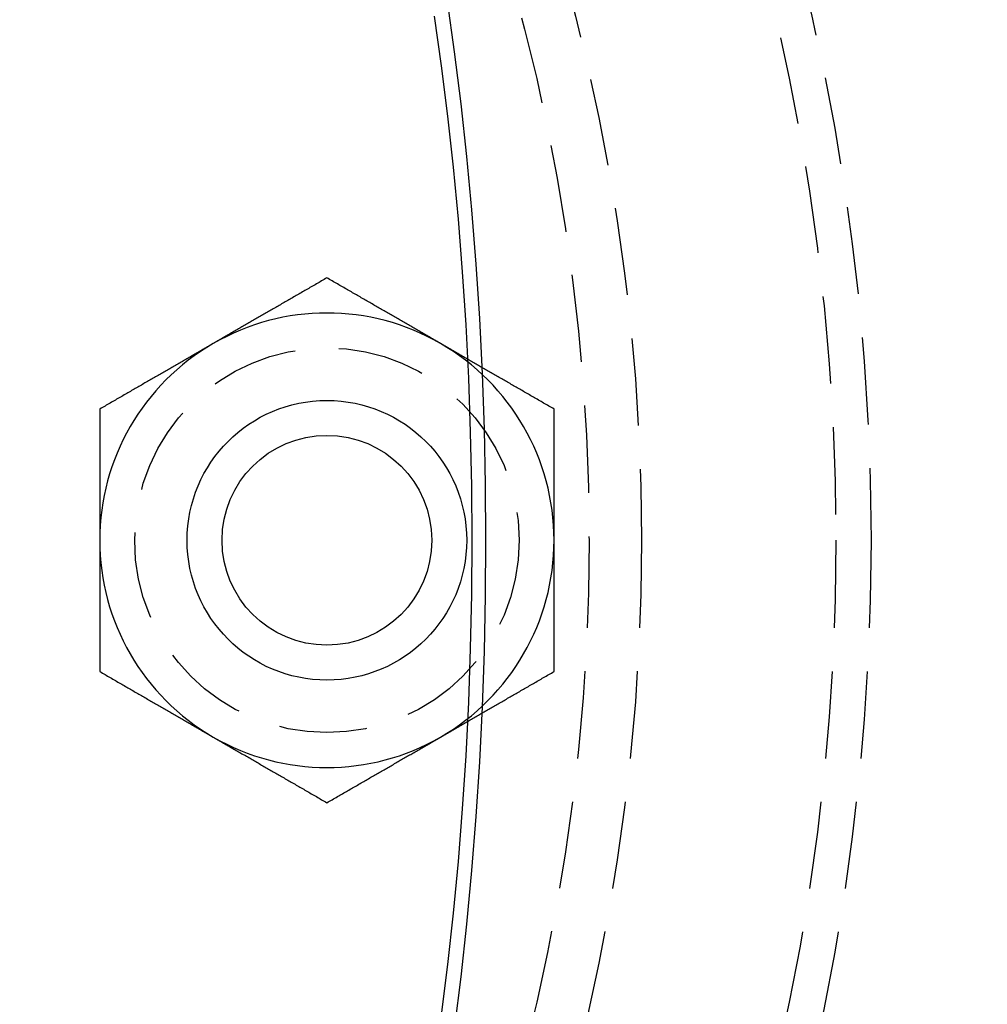
# Model space of a CAD drawing. Extents: x 302 to 1037, y -414 to 82.
# Drawn here: x 490 to 518, y -281 to -253 of the extents above; entities that cross this region are included whole.
import ezdxf

# ---------------------------------------------------------------- set-up
doc = ezdxf.new("R2010")
doc.units = 0
doc.header["$LTSCALE"] = 10
doc.linetypes.add('VERDECKT', pattern=[0.375, 0.25, -0.125])
doc.layers.get('0').update_dxf_attribs({"linetype": 'CONTINUOUS'})
doc.layers.add('STEMPEL', color=3, linetype='CONTINUOUS')

# ---------------------------------------------------------------- blocks, each defined once
blk = doc.blocks.new('A$CB721FB8A')
at = {"color": 1, "linetype": 'VERDECKT'}
for points in [[(54.4385, 15.422, 0), (54.6451, 13.9659, 0), (54.831, 12.4828, 0), (54.9959, 10.9756, 0), (55.1395, 9.44727, 0), (55.2614, 7.90072, 0), (55.3615, 6.33894, 0), (55.4395, 4.76493, 0), (55.4954, 3.18173, 0), (55.529, 1.5924, 0), (55.5402, 0, 0), (55.529, -1.5924, 0), (55.4954, -3.18173, 0), (55.4395, -4.76493, 0), (55.3615, -6.33894, 0), (55.2614, -7.90072, 0), (55.1395, -9.44727, 0), (54.9959, -10.9756, 0), (54.831, -12.4828, 0), (54.6451, -13.9659, 0)], [(54.2811, -13.5737, 0), (54.4628, -12.133, 0), (54.624, -10.6686, 0), (54.7643, -9.18346, 0), (54.8835, -7.6804, 0), (54.9813, -6.16236, 0), (55.0576, -4.63231, 0), (55.1122, -3.09324, 0), (55.145, -1.54813, 0), (55.1559, 0, 0), (55.145, 1.54813, 0), (55.1122, 3.09324, 0), (55.0576, 4.63231, 0), (54.9813, 6.16236, 0), (54.8835, 7.6804, 0), (54.7643, 9.18346, 0), (54.624, 10.6686, 0), (54.4628, 12.133, 0), (54.2811, 13.5737, 0), (54.0793, 14.9879, 0)]]:
    blk.add_polyline3d(points, dxfattribs=at)
for points in [[(51, 7.50555, 0), (50.962, 7.48362, 0), (50.9242, 7.46177, 0), (50.8865, 7.44, 0), (50.8489, 7.4183, 0), (50.8114, 7.39669, 0), (50.7741, 7.37514, 0), (50.7369, 7.35368, 0), (50.6999, 7.33228, 0), (50.6629, 7.31096, 0), (50.6261, 7.2897, 0), (50.5894, 7.26852, 0), (50.5529, 7.24741, 0), (50.5164, 7.22636, 0), (50.4801, 7.20538, 0), (50.4439, 7.18446, 0), (50.4077, 7.16361, 0), (50.3717, 7.14282, 0), (50.3358, 7.12209, 0), (50.3, 7.10142, 0), (50.2643, 7.08081, 0), (50.2287, 7.06025, 0), (50.1932, 7.03976, 0), (50.1578, 7.01932, 0), (50.1225, 6.99893, 0), (50.0873, 6.9786, 0), (50.0522, 6.95832, 0), (50.0171, 6.93809, 0), (49.9822, 6.91791, 0), (49.9473, 6.89779, 0), (49.9125, 6.87771, 0), (49.8778, 6.85767, 0), (49.8432, 6.83769, 0), (49.8087, 6.81775, 0), (49.7742, 6.79785, 0), (49.7398, 6.77799, 0), (49.7055, 6.75818, 0), (49.6713, 6.73841, 0), (49.6371, 6.71868, 0), (49.603, 6.69899, 0), (49.569, 6.67934, 0), (49.535, 6.65972, 0), (49.5011, 6.64014, 0), (49.4672, 6.6206, 0), (49.4334, 6.60108, 0), (49.3997, 6.58161, 0), (49.366, 6.56216, 0), (49.3324, 6.54275, 0), (49.2988, 6.52336, 0), (49.2653, 6.50401, 0), (49.2318, 6.48468, 0), (49.1984, 6.46539, 0), (49.165, 6.44611, 0), (49.1317, 6.42687, 0), (49.0984, 6.40765, 0), (49.0651, 6.38845, 0), (49.0319, 6.36927, 0), (48.9987, 6.35012, 0), (48.9656, 6.33099, 0), (48.9325, 6.31187, 0), (48.8994, 6.29278, 0), (48.8664, 6.2737, 0), (48.8334, 6.25464, 0), (48.8004, 6.2356, 0), (48.7674, 6.21657, 0), (48.7345, 6.19756, 0), (48.7016, 6.17856, 0), (48.6687, 6.15957, 0), (48.6358, 6.1406, 0), (48.603, 6.12163, 0), (48.5701, 6.10268, 0), (48.5373, 6.08373, 0), (48.5045, 6.06479, 0), (48.4717, 6.04586, 0), (48.439, 6.02693, 0), (48.4062, 6.00801, 0), (48.3734, 5.98909, 0), (48.3407, 5.97018, 0), (48.3079, 5.95127, 0), (48.2751, 5.93236, 0), (48.2424, 5.91344, 0), (48.2096, 5.89453, 0), (48.1769, 5.87562, 0), (48.1441, 5.8567, 0), (48.1113, 5.83778, 0), (48.0786, 5.81886, 0), (48.0458, 5.79993, 0), (48.013, 5.781, 0), (47.9802, 5.76205, 0), (47.9473, 5.7431, 0), (47.9145, 5.72414, 0), (47.8816, 5.70517, 0), (47.8488, 5.68619, 0), (47.8159, 5.66719, 0), (47.7829, 5.64819, 0), (47.75, 5.62917, 0)], [(54.25, 5.62917, 0), (54.2171, 5.64819, 0), (54.1841, 5.66719, 0), (54.1512, 5.68619, 0), (54.1184, 5.70517, 0), (54.0855, 5.72414, 0), (54.0527, 5.7431, 0), (54.0198, 5.76205, 0), (53.987, 5.781, 0), (53.9542, 5.79993, 0), (53.9214, 5.81886, 0), (53.8887, 5.83778, 0), (53.8559, 5.8567, 0), (53.8231, 5.87562, 0), (53.7904, 5.89453, 0), (53.7576, 5.91344, 0), (53.7249, 5.93236, 0), (53.6921, 5.95127, 0), (53.6593, 5.97018, 0), (53.6266, 5.98909, 0), (53.5938, 6.00801, 0), (53.561, 6.02693, 0), (53.5283, 6.04586, 0), (53.4955, 6.06479, 0), (53.4627, 6.08373, 0), (53.4299, 6.10268, 0), (53.397, 6.12163, 0), (53.3642, 6.1406, 0), (53.3313, 6.15957, 0), (53.2984, 6.17856, 0), (53.2655, 6.19756, 0), (53.2326, 6.21657, 0), (53.1996, 6.2356, 0), (53.1666, 6.25464, 0), (53.1336, 6.2737, 0), (53.1006, 6.29278, 0), (53.0675, 6.31187, 0), (53.0344, 6.33099, 0), (53.0013, 6.35012, 0), (52.9681, 6.36927, 0), (52.9349, 6.38845, 0), (52.9016, 6.40765, 0), (52.8683, 6.42687, 0), (52.835, 6.44611, 0), (52.8016, 6.46539, 0), (52.7682, 6.48468, 0), (52.7347, 6.50401, 0), (52.7012, 6.52336, 0), (52.6676, 6.54275, 0), (52.634, 6.56216, 0), (52.6003, 6.58161, 0), (52.5666, 6.60108, 0), (52.5328, 6.6206, 0), (52.4989, 6.64014, 0), (52.465, 6.65972, 0), (52.431, 6.67934, 0), (52.397, 6.69899, 0), (52.3629, 6.71868, 0), (52.3287, 6.73841, 0), (52.2945, 6.75818, 0), (52.2602, 6.77799, 0), (52.2258, 6.79785, 0), (52.1913, 6.81775, 0), (52.1568, 6.83769, 0), (52.1222, 6.85767, 0), (52.0875, 6.87771, 0), (52.0527, 6.89779, 0), (52.0178, 6.91791, 0), (51.9829, 6.93809, 0), (51.9478, 6.95832, 0), (51.9127, 6.9786, 0), (51.8775, 6.99893, 0), (51.8422, 7.01932, 0), (51.8068, 7.03976, 0), (51.7713, 7.06025, 0), (51.7357, 7.08081, 0), (51.7, 7.10142, 0), (51.6642, 7.12209, 0), (51.6283, 7.14282, 0), (51.5923, 7.16361, 0), (51.5561, 7.18446, 0), (51.5199, 7.20538, 0), (51.4836, 7.22636, 0), (51.4471, 7.24741, 0), (51.4106, 7.26852, 0), (51.3739, 7.2897, 0), (51.3371, 7.31096, 0), (51.3001, 7.33228, 0), (51.2631, 7.35368, 0), (51.2259, 7.37514, 0), (51.1886, 7.39669, 0), (51.1511, 7.4183, 0), (51.1135, 7.44, 0), (51.0758, 7.46177, 0), (51.038, 7.48362, 0), (51, 7.50555, 0)], [(47.75, 5.62917, 0), (47.7171, 5.61014, 0), (47.6841, 5.59114, 0), (47.6512, 5.57214, 0), (47.6184, 5.55316, 0), (47.5855, 5.53419, 0), (47.5527, 5.51523, 0), (47.5198, 5.49628, 0), (47.487, 5.47733, 0), (47.4542, 5.4584, 0), (47.4214, 5.43947, 0), (47.3887, 5.42055, 0), (47.3559, 5.40163, 0), (47.3231, 5.38271, 0), (47.2904, 5.3638, 0), (47.2576, 5.34489, 0), (47.2249, 5.32597, 0), (47.1921, 5.30706, 0), (47.1593, 5.28815, 0), (47.1266, 5.26924, 0), (47.0938, 5.25032, 0), (47.061, 5.2314, 0), (47.0283, 5.21247, 0), (46.9955, 5.19354, 0), (46.9627, 5.1746, 0), (46.9299, 5.15565, 0), (46.897, 5.1367, 0), (46.8642, 5.11773, 0), (46.8313, 5.09876, 0), (46.7984, 5.07977, 0), (46.7655, 5.06077, 0), (46.7326, 5.04176, 0), (46.6996, 5.02273, 0), (46.6666, 5.00369, 0), (46.6336, 4.98463, 0), (46.6006, 4.96555, 0), (46.5675, 4.94646, 0), (46.5344, 4.92734, 0), (46.5013, 4.90821, 0), (46.4681, 4.88906, 0), (46.4349, 4.86988, 0), (46.4016, 4.85068, 0), (46.3683, 4.83146, 0), (46.335, 4.81222, 0), (46.3016, 4.79294, 0), (46.2682, 4.77365, 0), (46.2347, 4.75432, 0), (46.2012, 4.73497, 0), (46.1676, 4.71558, 0), (46.134, 4.69617, 0), (46.1003, 4.67672, 0), (46.0666, 4.65725, 0), (46.0328, 4.63773, 0), (45.9989, 4.61819, 0), (45.965, 4.59861, 0), (45.931, 4.57899, 0), (45.897, 4.55934, 0), (45.8629, 4.53965, 0), (45.8287, 4.51992, 0), (45.7945, 4.50015, 0), (45.7602, 4.48034, 0), (45.7258, 4.46048, 0), (45.6913, 4.44058, 0), (45.6568, 4.42064, 0), (45.6222, 4.40066, 0), (45.5875, 4.38062, 0), (45.5527, 4.36054, 0), (45.5178, 4.34042, 0), (45.4829, 4.32024, 0), (45.4478, 4.30001, 0), (45.4127, 4.27973, 0), (45.3775, 4.2594, 0), (45.3422, 4.23901, 0), (45.3068, 4.21857, 0), (45.2713, 4.19808, 0), (45.2357, 4.17752, 0), (45.2, 4.15691, 0), (45.1642, 4.13624, 0), (45.1283, 4.11551, 0), (45.0923, 4.09472, 0), (45.0561, 4.07387, 0), (45.0199, 4.05295, 0), (44.9836, 4.03197, 0), (44.9471, 4.01092, 0), (44.9106, 3.98981, 0), (44.8739, 3.96863, 0), (44.8371, 3.94737, 0), (44.8001, 3.92605, 0), (44.7631, 3.90466, 0), (44.7259, 3.88319, 0), (44.6886, 3.86165, 0), (44.6511, 3.84003, 0), (44.6135, 3.81833, 0), (44.5758, 3.79656, 0), (44.538, 3.77471, 0), (44.5, 3.75278, 0)], [(57.5, 3.75278, 0), (57.462, 3.77471, 0), (57.4242, 3.79656, 0), (57.3865, 3.81833, 0), (57.3489, 3.84003, 0), (57.3114, 3.86165, 0), (57.2741, 3.88319, 0), (57.2369, 3.90466, 0), (57.1999, 3.92605, 0), (57.1629, 3.94737, 0), (57.1261, 3.96863, 0), (57.0894, 3.98981, 0), (57.0529, 4.01092, 0), (57.0164, 4.03197, 0), (56.9801, 4.05295, 0), (56.9439, 4.07387, 0), (56.9077, 4.09472, 0), (56.8717, 4.11551, 0), (56.8358, 4.13624, 0), (56.8, 4.15691, 0), (56.7643, 4.17752, 0), (56.7287, 4.19808, 0), (56.6932, 4.21857, 0), (56.6578, 4.23901, 0), (56.6225, 4.2594, 0), (56.5873, 4.27973, 0), (56.5522, 4.30001, 0), (56.5171, 4.32024, 0), (56.4822, 4.34042, 0), (56.4473, 4.36054, 0), (56.4125, 4.38062, 0), (56.3778, 4.40066, 0), (56.3432, 4.42064, 0), (56.3087, 4.44058, 0), (56.2742, 4.46048, 0), (56.2398, 4.48034, 0), (56.2055, 4.50015, 0), (56.1713, 4.51992, 0), (56.1371, 4.53965, 0), (56.103, 4.55934, 0), (56.069, 4.57899, 0), (56.035, 4.59861, 0), (56.0011, 4.61819, 0), (55.9672, 4.63773, 0), (55.9334, 4.65725, 0), (55.8997, 4.67672, 0), (55.866, 4.69617, 0), (55.8324, 4.71558, 0), (55.7988, 4.73497, 0), (55.7653, 4.75432, 0), (55.7318, 4.77365, 0), (55.6984, 4.79294, 0), (55.665, 4.81222, 0), (55.6317, 4.83146, 0), (55.5984, 4.85068, 0), (55.5651, 4.86988, 0), (55.5319, 4.88906, 0), (55.4987, 4.90821, 0), (55.4656, 4.92734, 0), (55.4325, 4.94646, 0), (55.3994, 4.96555, 0), (55.3664, 4.98463, 0), (55.3334, 5.00369, 0), (55.3004, 5.02273, 0), (55.2674, 5.04176, 0), (55.2345, 5.06077, 0), (55.2016, 5.07977, 0), (55.1687, 5.09876, 0), (55.1358, 5.11773, 0), (55.103, 5.1367, 0), (55.0701, 5.15565, 0), (55.0373, 5.1746, 0), (55.0045, 5.19354, 0), (54.9717, 5.21247, 0), (54.939, 5.2314, 0), (54.9062, 5.25032, 0), (54.8734, 5.26924, 0), (54.8407, 5.28815, 0), (54.8079, 5.30706, 0), (54.7751, 5.32597, 0), (54.7424, 5.34489, 0), (54.7096, 5.3638, 0), (54.6769, 5.38271, 0), (54.6441, 5.40163, 0), (54.6113, 5.42055, 0), (54.5786, 5.43947, 0), (54.5458, 5.4584, 0), (54.513, 5.47733, 0), (54.4802, 5.49628, 0), (54.4473, 5.51523, 0), (54.4145, 5.53419, 0), (54.3816, 5.55316, 0), (54.3488, 5.57214, 0), (54.3159, 5.59114, 0), (54.2829, 5.61014, 0), (54.25, 5.62917, 0)], [(44.5, 3.75278, 0), (44.5, 3.70891, 0), (44.5, 3.66521, 0), (44.5, 3.62166, 0), (44.5, 3.57828, 0), (44.5, 3.53504, 0), (44.5, 3.49196, 0), (44.5, 3.44902, 0), (44.5, 3.40623, 0), (44.5, 3.36358, 0), (44.5, 3.32108, 0), (44.5, 3.27871, 0), (44.5, 3.23648, 0), (44.5, 3.19439, 0), (44.5, 3.15242, 0), (44.5, 3.11059, 0), (44.5, 3.06888, 0), (44.5, 3.0273, 0), (44.5, 2.98584, 0), (44.5, 2.9445, 0), (44.5, 2.90328, 0), (44.5, 2.86218, 0), (44.5, 2.82118, 0), (44.5, 2.7803, 0), (44.5, 2.73953, 0), (44.5, 2.69887, 0), (44.5, 2.65831, 0), (44.5, 2.61785, 0), (44.5, 2.5775, 0), (44.5, 2.53724, 0), (44.5, 2.49708, 0), (44.5, 2.45702, 0), (44.5, 2.41704, 0), (44.5, 2.37716, 0), (44.5, 2.33737, 0), (44.5, 2.29766, 0), (44.5, 2.25804, 0), (44.5, 2.21849, 0), (44.5, 2.17903, 0), (44.5, 2.13965, 0), (44.5, 2.10034, 0), (44.5, 2.06111, 0), (44.5, 2.02195, 0), (44.5, 1.98286, 0), (44.5, 1.94384, 0), (44.5, 1.90488, 0), (44.5, 1.86599, 0), (44.5, 1.82717, 0), (44.5, 1.7884, 0), (44.5, 1.74969, 0), (44.5, 1.71104, 0), (44.5, 1.67244, 0), (44.5, 1.6339, 0), (44.5, 1.5954, 0), (44.5, 1.55696, 0), (44.5, 1.51856, 0), (44.5, 1.48021, 0), (44.5, 1.44191, 0), (44.5, 1.40364, 0), (44.5, 1.36542, 0), (44.5, 1.32723, 0), (44.5, 1.28908, 0), (44.5, 1.25096, 0), (44.5, 1.21287, 0), (44.5, 1.17482, 0), (44.5, 1.13679, 0), (44.5, 1.09879, 0), (44.5, 1.06082, 0), (44.5, 1.02287, 0), (44.5, 0.98494, 0), (44.5, 0.94702, 0), (44.5, 0.90913, 0), (44.5, 0.87125, 0), (44.5, 0.83339, 0), (44.5, 0.79553, 0), (44.5, 0.75769, 0), (44.5, 0.71986, 0), (44.5, 0.68203, 0), (44.5, 0.6442, 0), (44.5, 0.60638, 0), (44.5, 0.56856, 0), (44.5, 0.53074, 0), (44.5, 0.49291, 0), (44.5, 0.45508, 0), (44.5, 0.41724, 0), (44.5, 0.37939, 0), (44.5, 0.34153, 0), (44.5, 0.30366, 0), (44.5, 0.26578, 0), (44.5, 0.22787, 0), (44.5, 0.18995, 0), (44.5, 0.15201, 0), (44.5, 0.11405, 0), (44.5, 0.07606, 0), (44.5, 0.03804, 0), (44.5, 0, 0)], [(57.5, 0, 0), (57.5, 0.03804, 0), (57.5, 0.07606, 0), (57.5, 0.11405, 0), (57.5, 0.15201, 0), (57.5, 0.18995, 0), (57.5, 0.22787, 0), (57.5, 0.26578, 0), (57.5, 0.30366, 0), (57.5, 0.34153, 0), (57.5, 0.37939, 0), (57.5, 0.41724, 0), (57.5, 0.45508, 0), (57.5, 0.49291, 0), (57.5, 0.53074, 0), (57.5, 0.56856, 0), (57.5, 0.60638, 0), (57.5, 0.6442, 0), (57.5, 0.68203, 0), (57.5, 0.71986, 0), (57.5, 0.75769, 0), (57.5, 0.79553, 0), (57.5, 0.83339, 0), (57.5, 0.87125, 0), (57.5, 0.90913, 0), (57.5, 0.94702, 0), (57.5, 0.98494, 0), (57.5, 1.02287, 0), (57.5, 1.06082, 0), (57.5, 1.09879, 0), (57.5, 1.13679, 0), (57.5, 1.17482, 0), (57.5, 1.21287, 0), (57.5, 1.25096, 0), (57.5, 1.28908, 0), (57.5, 1.32723, 0), (57.5, 1.36542, 0), (57.5, 1.40364, 0), (57.5, 1.44191, 0), (57.5, 1.48021, 0), (57.5, 1.51856, 0), (57.5, 1.55696, 0), (57.5, 1.5954, 0), (57.5, 1.6339, 0), (57.5, 1.67244, 0), (57.5, 1.71104, 0), (57.5, 1.74969, 0), (57.5, 1.7884, 0), (57.5, 1.82717, 0), (57.5, 1.86599, 0), (57.5, 1.90488, 0), (57.5, 1.94384, 0), (57.5, 1.98286, 0), (57.5, 2.02195, 0), (57.5, 2.06111, 0), (57.5, 2.10034, 0), (57.5, 2.13965, 0), (57.5, 2.17903, 0), (57.5, 2.21849, 0), (57.5, 2.25804, 0), (57.5, 2.29766, 0), (57.5, 2.33737, 0), (57.5, 2.37716, 0), (57.5, 2.41704, 0), (57.5, 2.45702, 0), (57.5, 2.49708, 0), (57.5, 2.53724, 0), (57.5, 2.5775, 0), (57.5, 2.61785, 0), (57.5, 2.65831, 0), (57.5, 2.69887, 0), (57.5, 2.73953, 0), (57.5, 2.7803, 0), (57.5, 2.82118, 0), (57.5, 2.86218, 0), (57.5, 2.90328, 0), (57.5, 2.9445, 0), (57.5, 2.98584, 0), (57.5, 3.0273, 0), (57.5, 3.06888, 0), (57.5, 3.11059, 0), (57.5, 3.15242, 0), (57.5, 3.19439, 0), (57.5, 3.23648, 0), (57.5, 3.27871, 0), (57.5, 3.32108, 0), (57.5, 3.36358, 0), (57.5, 3.40623, 0), (57.5, 3.44902, 0), (57.5, 3.49196, 0), (57.5, 3.53504, 0), (57.5, 3.57828, 0), (57.5, 3.62166, 0), (57.5, 3.66521, 0), (57.5, 3.70891, 0), (57.5, 3.75278, 0)], [(44.5, 0, 0), (44.5, -0.03804, 0), (44.5, -0.07606, 0), (44.5, -0.11405, 0), (44.5, -0.15201, 0), (44.5, -0.18995, 0), (44.5, -0.22787, 0), (44.5, -0.26578, 0), (44.5, -0.30366, 0), (44.5, -0.34153, 0), (44.5, -0.37939, 0), (44.5, -0.41724, 0), (44.5, -0.45508, 0), (44.5, -0.49291, 0), (44.5, -0.53074, 0), (44.5, -0.56856, 0), (44.5, -0.60638, 0), (44.5, -0.6442, 0), (44.5, -0.68203, 0), (44.5, -0.71986, 0), (44.5, -0.75769, 0), (44.5, -0.79553, 0), (44.5, -0.83339, 0), (44.5, -0.87125, 0), (44.5, -0.90913, 0), (44.5, -0.94702, 0), (44.5, -0.98494, 0), (44.5, -1.02287, 0), (44.5, -1.06082, 0), (44.5, -1.09879, 0), (44.5, -1.13679, 0), (44.5, -1.17482, 0), (44.5, -1.21287, 0), (44.5, -1.25096, 0), (44.5, -1.28908, 0), (44.5, -1.32723, 0), (44.5, -1.36542, 0), (44.5, -1.40364, 0), (44.5, -1.44191, 0), (44.5, -1.48021, 0), (44.5, -1.51856, 0), (44.5, -1.55696, 0), (44.5, -1.5954, 0), (44.5, -1.6339, 0), (44.5, -1.67244, 0), (44.5, -1.71104, 0), (44.5, -1.74969, 0), (44.5, -1.7884, 0), (44.5, -1.82717, 0), (44.5, -1.86599, 0), (44.5, -1.90488, 0), (44.5, -1.94384, 0), (44.5, -1.98286, 0), (44.5, -2.02195, 0), (44.5, -2.06111, 0), (44.5, -2.10034, 0), (44.5, -2.13965, 0), (44.5, -2.17903, 0), (44.5, -2.21849, 0), (44.5, -2.25804, 0), (44.5, -2.29766, 0), (44.5, -2.33737, 0), (44.5, -2.37716, 0), (44.5, -2.41704, 0), (44.5, -2.45702, 0), (44.5, -2.49708, 0), (44.5, -2.53724, 0), (44.5, -2.5775, 0), (44.5, -2.61785, 0), (44.5, -2.65831, 0), (44.5, -2.69887, 0), (44.5, -2.73953, 0), (44.5, -2.7803, 0), (44.5, -2.82118, 0), (44.5, -2.86218, 0), (44.5, -2.90328, 0), (44.5, -2.9445, 0), (44.5, -2.98584, 0), (44.5, -3.0273, 0), (44.5, -3.06888, 0), (44.5, -3.11059, 0), (44.5, -3.15242, 0), (44.5, -3.19439, 0), (44.5, -3.23648, 0), (44.5, -3.27871, 0), (44.5, -3.32108, 0), (44.5, -3.36358, 0), (44.5, -3.40623, 0), (44.5, -3.44902, 0), (44.5, -3.49196, 0), (44.5, -3.53504, 0), (44.5, -3.57828, 0), (44.5, -3.62166, 0), (44.5, -3.66521, 0), (44.5, -3.70891, 0), (44.5, -3.75278, 0)], [(57.5, -3.75278, 0), (57.5, -3.70891, 0), (57.5, -3.66521, 0), (57.5, -3.62166, 0), (57.5, -3.57828, 0), (57.5, -3.53504, 0), (57.5, -3.49196, 0), (57.5, -3.44902, 0), (57.5, -3.40623, 0), (57.5, -3.36358, 0), (57.5, -3.32108, 0), (57.5, -3.27871, 0), (57.5, -3.23648, 0), (57.5, -3.19439, 0), (57.5, -3.15242, 0), (57.5, -3.11059, 0), (57.5, -3.06888, 0), (57.5, -3.0273, 0), (57.5, -2.98584, 0), (57.5, -2.9445, 0), (57.5, -2.90328, 0), (57.5, -2.86218, 0), (57.5, -2.82118, 0), (57.5, -2.7803, 0), (57.5, -2.73953, 0), (57.5, -2.69887, 0), (57.5, -2.65831, 0), (57.5, -2.61785, 0), (57.5, -2.5775, 0), (57.5, -2.53724, 0), (57.5, -2.49708, 0), (57.5, -2.45702, 0), (57.5, -2.41704, 0), (57.5, -2.37716, 0), (57.5, -2.33737, 0), (57.5, -2.29766, 0), (57.5, -2.25804, 0), (57.5, -2.21849, 0), (57.5, -2.17903, 0), (57.5, -2.13965, 0), (57.5, -2.10034, 0), (57.5, -2.06111, 0), (57.5, -2.02195, 0), (57.5, -1.98286, 0), (57.5, -1.94384, 0), (57.5, -1.90488, 0), (57.5, -1.86599, 0), (57.5, -1.82717, 0), (57.5, -1.7884, 0), (57.5, -1.74969, 0), (57.5, -1.71104, 0), (57.5, -1.67244, 0), (57.5, -1.6339, 0), (57.5, -1.5954, 0), (57.5, -1.55696, 0), (57.5, -1.51856, 0), (57.5, -1.48021, 0), (57.5, -1.44191, 0), (57.5, -1.40364, 0), (57.5, -1.36542, 0), (57.5, -1.32723, 0), (57.5, -1.28908, 0), (57.5, -1.25096, 0), (57.5, -1.21287, 0), (57.5, -1.17482, 0), (57.5, -1.13679, 0), (57.5, -1.09879, 0), (57.5, -1.06082, 0), (57.5, -1.02287, 0), (57.5, -0.98494, 0), (57.5, -0.94702, 0), (57.5, -0.90913, 0), (57.5, -0.87125, 0), (57.5, -0.83339, 0), (57.5, -0.79553, 0), (57.5, -0.75769, 0), (57.5, -0.71986, 0), (57.5, -0.68203, 0), (57.5, -0.6442, 0), (57.5, -0.60638, 0), (57.5, -0.56856, 0), (57.5, -0.53074, 0), (57.5, -0.49291, 0), (57.5, -0.45508, 0), (57.5, -0.41724, 0), (57.5, -0.37939, 0), (57.5, -0.34153, 0), (57.5, -0.30366, 0), (57.5, -0.26578, 0), (57.5, -0.22787, 0), (57.5, -0.18995, 0), (57.5, -0.15201, 0), (57.5, -0.11405, 0), (57.5, -0.07606, 0), (57.5, -0.03804, 0), (57.5, 0, 0)], [(44.5, -3.75278, 0), (44.538, -3.77471, 0), (44.5758, -3.79656, 0), (44.6135, -3.81833, 0), (44.6511, -3.84003, 0), (44.6886, -3.86165, 0), (44.7259, -3.88319, 0), (44.7631, -3.90466, 0), (44.8001, -3.92605, 0), (44.8371, -3.94737, 0), (44.8739, -3.96863, 0), (44.9106, -3.98981, 0), (44.9471, -4.01092, 0), (44.9836, -4.03197, 0), (45.0199, -4.05295, 0), (45.0561, -4.07387, 0), (45.0923, -4.09472, 0), (45.1283, -4.11551, 0), (45.1642, -4.13624, 0), (45.2, -4.15691, 0), (45.2357, -4.17752, 0), (45.2713, -4.19808, 0), (45.3068, -4.21857, 0), (45.3422, -4.23901, 0), (45.3775, -4.2594, 0), (45.4127, -4.27973, 0), (45.4478, -4.30001, 0), (45.4829, -4.32024, 0), (45.5178, -4.34042, 0), (45.5527, -4.36054, 0), (45.5875, -4.38062, 0), (45.6222, -4.40066, 0), (45.6568, -4.42064, 0), (45.6913, -4.44058, 0), (45.7258, -4.46048, 0), (45.7602, -4.48034, 0), (45.7945, -4.50015, 0), (45.8287, -4.51992, 0), (45.8629, -4.53965, 0), (45.897, -4.55934, 0), (45.931, -4.57899, 0), (45.965, -4.59861, 0), (45.9989, -4.61819, 0), (46.0328, -4.63773, 0), (46.0666, -4.65725, 0), (46.1003, -4.67672, 0), (46.134, -4.69617, 0), (46.1676, -4.71558, 0), (46.2012, -4.73497, 0), (46.2347, -4.75432, 0), (46.2682, -4.77365, 0), (46.3016, -4.79294, 0), (46.335, -4.81222, 0), (46.3683, -4.83146, 0), (46.4016, -4.85068, 0), (46.4349, -4.86988, 0), (46.4681, -4.88906, 0), (46.5013, -4.90821, 0), (46.5344, -4.92734, 0), (46.5675, -4.94646, 0), (46.6006, -4.96555, 0), (46.6336, -4.98463, 0), (46.6666, -5.00369, 0), (46.6996, -5.02273, 0), (46.7326, -5.04176, 0), (46.7655, -5.06077, 0), (46.7984, -5.07977, 0), (46.8313, -5.09876, 0), (46.8642, -5.11773, 0), (46.897, -5.1367, 0), (46.9299, -5.15565, 0), (46.9627, -5.1746, 0), (46.9955, -5.19354, 0), (47.0283, -5.21247, 0), (47.061, -5.2314, 0), (47.0938, -5.25032, 0), (47.1266, -5.26924, 0), (47.1593, -5.28815, 0), (47.1921, -5.30706, 0), (47.2249, -5.32597, 0), (47.2576, -5.34489, 0), (47.2904, -5.3638, 0), (47.3231, -5.38271, 0), (47.3559, -5.40163, 0), (47.3887, -5.42055, 0), (47.4214, -5.43947, 0), (47.4542, -5.4584, 0), (47.487, -5.47733, 0), (47.5198, -5.49628, 0), (47.5527, -5.51523, 0), (47.5855, -5.53419, 0), (47.6184, -5.55316, 0), (47.6512, -5.57214, 0), (47.6841, -5.59114, 0), (47.7171, -5.61014, 0), (47.75, -5.62917, 0)], [(54.25, -5.62917, 0), (54.2829, -5.61014, 0), (54.3159, -5.59114, 0), (54.3488, -5.57214, 0), (54.3816, -5.55316, 0), (54.4145, -5.53419, 0), (54.4473, -5.51523, 0), (54.4802, -5.49628, 0), (54.513, -5.47733, 0), (54.5458, -5.4584, 0), (54.5786, -5.43947, 0), (54.6113, -5.42055, 0), (54.6441, -5.40163, 0), (54.6769, -5.38271, 0), (54.7096, -5.3638, 0), (54.7424, -5.34489, 0), (54.7751, -5.32597, 0), (54.8079, -5.30706, 0), (54.8407, -5.28815, 0), (54.8734, -5.26924, 0), (54.9062, -5.25032, 0), (54.939, -5.2314, 0), (54.9717, -5.21247, 0), (55.0045, -5.19354, 0), (55.0373, -5.1746, 0), (55.0701, -5.15565, 0), (55.103, -5.1367, 0), (55.1358, -5.11773, 0), (55.1687, -5.09876, 0), (55.2016, -5.07977, 0), (55.2345, -5.06077, 0), (55.2674, -5.04176, 0), (55.3004, -5.02273, 0), (55.3334, -5.00369, 0), (55.3664, -4.98463, 0), (55.3994, -4.96555, 0), (55.4325, -4.94646, 0), (55.4656, -4.92734, 0), (55.4987, -4.90821, 0), (55.5319, -4.88906, 0), (55.5651, -4.86988, 0), (55.5984, -4.85068, 0), (55.6317, -4.83146, 0), (55.665, -4.81222, 0), (55.6984, -4.79294, 0), (55.7318, -4.77365, 0), (55.7653, -4.75432, 0), (55.7988, -4.73497, 0), (55.8324, -4.71558, 0), (55.866, -4.69617, 0), (55.8997, -4.67672, 0), (55.9334, -4.65725, 0), (55.9672, -4.63773, 0), (56.0011, -4.61819, 0), (56.035, -4.59861, 0), (56.069, -4.57899, 0), (56.103, -4.55934, 0), (56.1371, -4.53965, 0), (56.1713, -4.51992, 0), (56.2055, -4.50015, 0), (56.2398, -4.48034, 0), (56.2742, -4.46048, 0), (56.3087, -4.44058, 0), (56.3432, -4.42064, 0), (56.3778, -4.40066, 0), (56.4125, -4.38062, 0), (56.4473, -4.36054, 0), (56.4822, -4.34042, 0), (56.5171, -4.32024, 0), (56.5522, -4.30001, 0), (56.5873, -4.27973, 0), (56.6225, -4.2594, 0), (56.6578, -4.23901, 0), (56.6932, -4.21857, 0), (56.7287, -4.19808, 0), (56.7643, -4.17752, 0), (56.8, -4.15691, 0), (56.8358, -4.13624, 0), (56.8717, -4.11551, 0), (56.9077, -4.09472, 0), (56.9439, -4.07387, 0), (56.9801, -4.05295, 0), (57.0164, -4.03197, 0), (57.0529, -4.01092, 0), (57.0894, -3.98981, 0), (57.1261, -3.96863, 0), (57.1629, -3.94737, 0), (57.1999, -3.92605, 0), (57.2369, -3.90466, 0), (57.2741, -3.88319, 0), (57.3114, -3.86165, 0), (57.3489, -3.84003, 0), (57.3865, -3.81833, 0), (57.4242, -3.79656, 0), (57.462, -3.77471, 0), (57.5, -3.75278, 0)], [(47.75, -5.62917, 0), (47.7829, -5.64819, 0), (47.8159, -5.66719, 0), (47.8488, -5.68619, 0), (47.8816, -5.70517, 0), (47.9145, -5.72414, 0), (47.9473, -5.7431, 0), (47.9802, -5.76205, 0), (48.013, -5.781, 0), (48.0458, -5.79993, 0), (48.0786, -5.81886, 0), (48.1113, -5.83778, 0), (48.1441, -5.8567, 0), (48.1769, -5.87562, 0), (48.2096, -5.89453, 0), (48.2424, -5.91344, 0), (48.2751, -5.93236, 0), (48.3079, -5.95127, 0), (48.3407, -5.97018, 0), (48.3734, -5.98909, 0), (48.4062, -6.00801, 0), (48.439, -6.02693, 0), (48.4717, -6.04586, 0), (48.5045, -6.06479, 0), (48.5373, -6.08373, 0), (48.5701, -6.10268, 0), (48.603, -6.12163, 0), (48.6358, -6.1406, 0), (48.6687, -6.15957, 0), (48.7016, -6.17856, 0), (48.7345, -6.19756, 0), (48.7674, -6.21657, 0), (48.8004, -6.2356, 0), (48.8334, -6.25464, 0), (48.8664, -6.2737, 0), (48.8994, -6.29278, 0), (48.9325, -6.31187, 0), (48.9656, -6.33099, 0), (48.9987, -6.35012, 0), (49.0319, -6.36927, 0), (49.0651, -6.38845, 0), (49.0984, -6.40765, 0), (49.1317, -6.42687, 0), (49.165, -6.44611, 0), (49.1984, -6.46539, 0), (49.2318, -6.48468, 0), (49.2653, -6.50401, 0), (49.2988, -6.52336, 0), (49.3324, -6.54275, 0), (49.366, -6.56216, 0), (49.3997, -6.58161, 0), (49.4334, -6.60108, 0), (49.4672, -6.6206, 0), (49.5011, -6.64014, 0), (49.535, -6.65972, 0), (49.569, -6.67934, 0), (49.603, -6.69899, 0), (49.6371, -6.71868, 0), (49.6713, -6.73841, 0), (49.7055, -6.75818, 0), (49.7398, -6.77799, 0), (49.7742, -6.79785, 0), (49.8087, -6.81775, 0), (49.8432, -6.83769, 0), (49.8778, -6.85767, 0), (49.9125, -6.87771, 0), (49.9473, -6.89779, 0), (49.9822, -6.91791, 0), (50.0171, -6.93809, 0), (50.0522, -6.95832, 0), (50.0873, -6.9786, 0), (50.1225, -6.99893, 0), (50.1578, -7.01932, 0), (50.1932, -7.03976, 0), (50.2287, -7.06025, 0), (50.2643, -7.08081, 0), (50.3, -7.10142, 0), (50.3358, -7.12209, 0), (50.3717, -7.14282, 0), (50.4077, -7.16361, 0), (50.4439, -7.18446, 0), (50.4801, -7.20538, 0), (50.5164, -7.22636, 0), (50.5529, -7.24741, 0), (50.5894, -7.26852, 0), (50.6261, -7.2897, 0), (50.6629, -7.31096, 0), (50.6999, -7.33228, 0), (50.7369, -7.35368, 0), (50.7741, -7.37514, 0), (50.8114, -7.39669, 0), (50.8489, -7.4183, 0), (50.8865, -7.44, 0), (50.9242, -7.46177, 0), (50.962, -7.48362, 0), (51, -7.50555, 0)], [(51, -7.50555, 0), (51.038, -7.48362, 0), (51.0758, -7.46177, 0), (51.1135, -7.44, 0), (51.1511, -7.4183, 0), (51.1886, -7.39669, 0), (51.2259, -7.37514, 0), (51.2631, -7.35368, 0), (51.3001, -7.33228, 0), (51.3371, -7.31096, 0), (51.3739, -7.2897, 0), (51.4106, -7.26852, 0), (51.4471, -7.24741, 0), (51.4836, -7.22636, 0), (51.5199, -7.20538, 0), (51.5561, -7.18446, 0), (51.5923, -7.16361, 0), (51.6283, -7.14282, 0), (51.6642, -7.12209, 0), (51.7, -7.10142, 0), (51.7357, -7.08081, 0), (51.7713, -7.06025, 0), (51.8068, -7.03976, 0), (51.8422, -7.01932, 0), (51.8775, -6.99893, 0), (51.9127, -6.9786, 0), (51.9478, -6.95832, 0), (51.9829, -6.93809, 0), (52.0178, -6.91791, 0), (52.0527, -6.89779, 0), (52.0875, -6.87771, 0), (52.1222, -6.85767, 0), (52.1568, -6.83769, 0), (52.1913, -6.81775, 0), (52.2258, -6.79785, 0), (52.2602, -6.77799, 0), (52.2945, -6.75818, 0), (52.3287, -6.73841, 0), (52.3629, -6.71868, 0), (52.397, -6.69899, 0), (52.431, -6.67934, 0), (52.465, -6.65972, 0), (52.4989, -6.64014, 0), (52.5328, -6.6206, 0), (52.5666, -6.60108, 0), (52.6003, -6.58161, 0), (52.634, -6.56216, 0), (52.6676, -6.54275, 0), (52.7012, -6.52336, 0), (52.7347, -6.50401, 0), (52.7682, -6.48468, 0), (52.8016, -6.46539, 0), (52.835, -6.44611, 0), (52.8683, -6.42687, 0), (52.9016, -6.40765, 0), (52.9349, -6.38845, 0), (52.9681, -6.36927, 0), (53.0013, -6.35012, 0), (53.0344, -6.33099, 0), (53.0675, -6.31187, 0), (53.1006, -6.29278, 0), (53.1336, -6.2737, 0), (53.1666, -6.25464, 0), (53.1996, -6.2356, 0), (53.2326, -6.21657, 0), (53.2655, -6.19756, 0), (53.2984, -6.17856, 0), (53.3313, -6.15957, 0), (53.3642, -6.1406, 0), (53.397, -6.12163, 0), (53.4299, -6.10268, 0), (53.4627, -6.08373, 0), (53.4955, -6.06479, 0), (53.5283, -6.04586, 0), (53.561, -6.02693, 0), (53.5938, -6.00801, 0), (53.6266, -5.98909, 0), (53.6593, -5.97018, 0), (53.6921, -5.95127, 0), (53.7249, -5.93236, 0), (53.7576, -5.91344, 0), (53.7904, -5.89453, 0), (53.8231, -5.87562, 0), (53.8559, -5.8567, 0), (53.8887, -5.83778, 0), (53.9214, -5.81886, 0), (53.9542, -5.79993, 0), (53.987, -5.781, 0), (54.0198, -5.76205, 0), (54.0527, -5.7431, 0), (54.0855, -5.72414, 0), (54.1184, -5.70517, 0), (54.1512, -5.68619, 0), (54.1841, -5.66719, 0), (54.2171, -5.64819, 0), (54.25, -5.62917, 0)]]:
    blk.add_polyline3d(points)
for centre, radius in [((0, 0), 146), ((0, 0), 92.5), ((0, 0), 91.4761), ((51, 0), 4), ((51, 0), 3)]:
    blk.add_circle(centre, radius)
for centre, radius in [((0, 0), 66.56845), ((0, 0), 65.56271), ((0, 0), 60), ((0, 0), 58.5), ((51, 0), 5.5)]:
    blk.add_circle(centre, radius, dxfattribs=at)
for centre, radius, start, end in [((0, 0), 91, 273.1497059, 26.8502941), ((0, 0), 89, 273.2205596, 26.7794404), ((51, 0), 6.5, 60, 120), ((51, 0), 6.5, 120, 180), ((51, 0), 6.5, 360, 60), ((51, 0), 6.5, 180, 240), ((51, 0), 6.5, 300, 360), ((51, 0), 6.5, 240, 300)]:
    blk.add_arc(centre, radius, start, end)

msp = doc.modelspace()

# ---------------------------------------------------------------- block references
at = {"layer": 'STEMPEL'}
msp.add_blockref('A$CB721FB8A', (447.628, -267.975, -129.362), dxfattribs=at)

doc.saveas('drawing.dxf')
